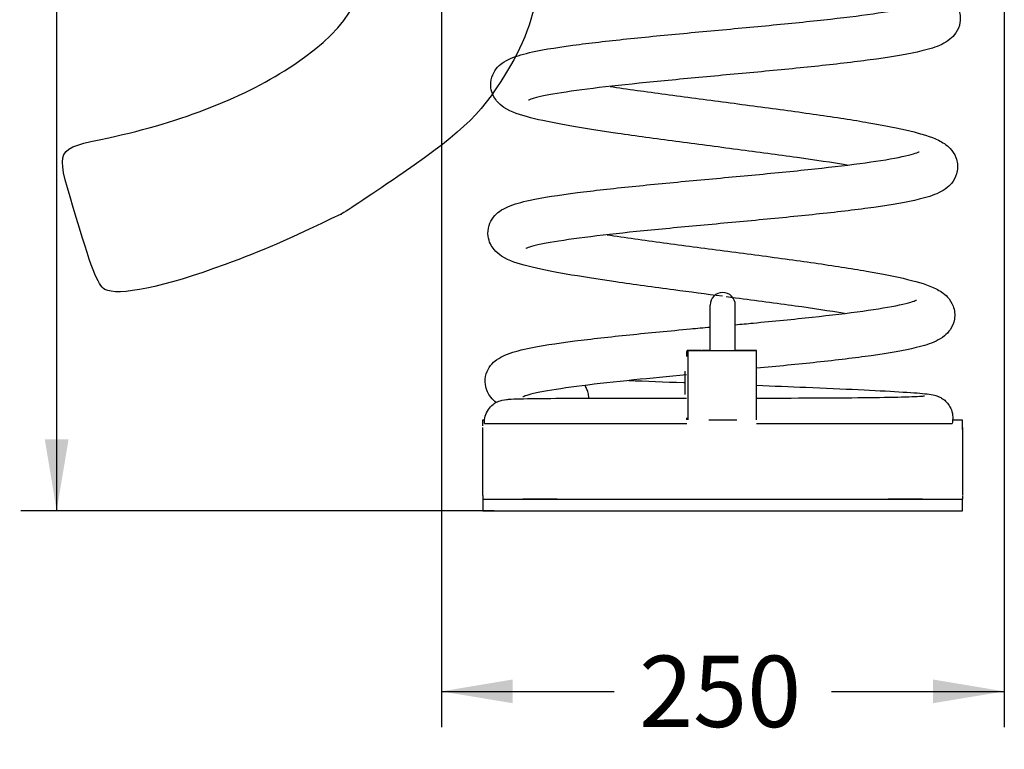
# Model space of a CAD drawing. Units: millimetres. Extents: x 0 to 291, y 0 to 204.
# Drawn here: x 195 to 238, y 76 to 108 of the extents above; entities that cross this region are included whole.
import ezdxf
from ezdxf.enums import TextEntityAlignment as Align

# ---------------------------------------------------------------- set-up
doc = ezdxf.new("R2010")
doc.units = ezdxf.units.MM
doc.layers.add('Predeterminado', color=7, linetype='Continuous')
doc.layers.add('Visible_(ISO)', color=7, linetype='Continuous')
doc.styles.add('SEACAD_Arial', font='arial.ttf')
doc.dimstyles.new('ISO', dxfattribs={"dimtxt": 3.125, "dimasz": 3.125, "dimexe": 1.5625, "dimexo": 0, "dimgap": 0.78125, "dimtad": 0, "dimdec": 0, "dimlfac": 10.056791, "dimtxsty": 'SEACAD_Arial', "dimblk1": '_SE_FILLED', "dimblk2": '_SE_FILLED', "dimsah": 1, "dimcen": 1.5625, "dimadec": 1, "dimazin": 0, "dimtfac": 0.5, "dimtmove": 0, "dimatfit": 3, "dimfxl": 1, "dimarcsym": 0})

# ---------------------------------------------------------------- blocks, each defined once
blk = doc.blocks.new('DMBLK12')
at = {"layer": 'Predeterminado', "linetype": 'Continuous'}
for points in [[(195.849, 167.766), (196.89, 167.766), (196.369, 170.891)], [(195.849, 89.496), (196.369, 86.371), (196.89, 89.496)]]:
    blk.add_hatch(color=7, dxfattribs=at).paths.add_polyline_path(points)
at = {"layer": 'Predeterminado', "color": 7, "linetype": 'Continuous'}
for p, q in [((225.45, 170.891), (194.807, 170.891)), ((196.369, 170.891), (196.369, 133.393)), ((196.369, 123.869), (196.369, 86.371)), ((215.531, 86.371), (194.807, 86.371))]:
    blk.add_line(p, q, dxfattribs=at)
at = {"layer": 'Predeterminado', "color": 7, "linetype": 'Continuous', "style": 'SEACAD_Arial'}
blk.add_text('850', height=3.125, rotation=90, dxfattribs=at).set_placement((194.807, 124.963), align=Align.TOP_LEFT)
blk = doc.blocks.new('_SE_FILLED')
at = {"color": 0}
blk.add_line((0, 0), (-1, 0), dxfattribs=at)
blk.add_solid([(0, 0), (-1, -0.1665), (-1, 0.1665), (0, 0)], dxfattribs=at)
blk = doc.blocks.new('DMBLK13')
at = {"layer": 'Predeterminado', "linetype": 'Continuous'}
for points in [[(216.338, 77.935), (216.338, 78.976), (213.213, 78.455)], [(234.734, 77.935), (237.859, 78.455), (234.734, 78.976)]]:
    blk.add_hatch(color=7, dxfattribs=at).paths.add_polyline_path(points)
at = {"layer": 'Predeterminado', "color": 7, "linetype": 'Continuous'}
for p, q in [((213.213, 139.556), (213.213, 76.893)), ((237.859, 139.556), (237.859, 76.893)), ((213.213, 78.455), (220.774, 78.455)), ((230.298, 78.455), (237.859, 78.455))]:
    blk.add_line(p, q, dxfattribs=at)
at = {"layer": 'Predeterminado', "color": 7, "linetype": 'Continuous', "style": 'SEACAD_Arial'}
blk.add_text('250', height=3.125, dxfattribs=at).set_placement((221.868, 80.018), align=Align.TOP_LEFT)
blk = doc.blocks.new('SE297')
at = {"color": 7, "linetype": 'Continuous'}
blk.add_point((208.82, 99.367), dxfattribs=at)
blk = doc.blocks.new('SE296')
blk.add_blockref('SE297', (0, 0))

msp = doc.modelspace()

# ---------------------------------------------------------------- linework, layer by layer
at = {"color": 7, "linetype": 'Continuous'}
for points in [[(216.591, 114.514), (217.9, 111.344), (217.786, 108.509), (216.243, 105.874)], [(206.747, 105.904), (209.38, 107.671), (210.164, 109.239), (209.41, 111.238)], [(198.657, 102.71), (201.87, 103.402), (204.659, 104.503), (206.747, 105.904)], [(216.243, 105.874), (215.057, 103.85), (214.26, 103.051), (211.541, 101.169)], [(197.097, 99.651), (196.319, 102.293), (196.269, 102.197), (198.657, 102.71)], [(211.541, 101.169), (210.257, 100.281), (209.033, 99.47), (208.82, 99.367)], [(198.478, 96.065), (198.177, 96.225), (197.877, 97.003), (197.097, 99.651)], [(208.82, 99.367), (206.372, 98.185), (205.431, 97.775), (203.741, 97.153)], [(203.741, 97.153), (201.041, 96.159), (199.07, 95.751), (198.478, 96.065)]]:
    msp.add_open_spline(points, degree=3, dxfattribs=at)
at = {"layer": 'Visible_(ISO)', "color": 7, "linetype": 'Continuous'}
for p, q in [((224.981, 93.388), (224.981, 93.728)), ((226.081, 93.388), (226.081, 93.728)), ((224.59, 93.388), (223.967, 93.388)), ((223.967, 93.388), (224.006, 93.387)), ((224.006, 93.387), (227.006, 93.387)), ((224.006, 93.387), (224.006, 90.348)), ((226.966, 93.388), (226.212, 93.388)), ((227.006, 93.387), (226.966, 93.388)), ((227.006, 90.348), (227.006, 93.387)), ((223.889, 91.467), (223.889, 92.481)), ((215.031, 90.348), (215.031, 90.351)), ((215.031, 90.351), (215.097, 90.351)), ((235.571, 90.351), (236.031, 90.351)), ((236.031, 90.351), (236.031, 90.348)), ((215.031, 87.037), (215.031, 90.017)), ((236.031, 90.017), (236.031, 87.037)), ((215.031, 86.871), (215.031, 86.872)), ((215.031, 86.871), (215.031, 86.371)), ((215.531, 86.871), (235.531, 86.871)), ((236.031, 86.872), (236.031, 86.871)), ((236.031, 86.371), (236.031, 86.871)), ((215.531, 86.371), (235.531, 86.371))]:
    msp.add_line(p, q, dxfattribs=at)
msp.add_arc((225.531, 95.378), 0.55, 0, 180, dxfattribs=at)
for centre, major_axis, ratio, start_param, end_param in [((224.981, 93.728), (0, -1.65), 0.00001, 1.57068, 3.141593), ((226.081, 93.728), (0, 1.65), 0.00001, 4.711996, 6.282632), ((223.948, 93.752), (0, -1.064), 0.019192, 0.936366, 1.221336), ((225.431, 93.388), (-0.8, 0), 0.000116, 5.310134, 10.047626), ((215.031, 89.348), (0, -1), 0.00001, 2.398973, 3.282386), ((223.948, 89.924), (0, -1.064), 0.019192, -4.301603, -4.203593), ((225.531, 90.348), (0.65, 0), 0.000116, 3.505691, 5.957474), ((236.031, 89.348), (0, 1), 0.00001, -0.956693, -0.175151), ((215.031, 87.372), (0, -0.5), 0.00001, -0.839081, -0.001781), ((215.531, 86.871), (-0.5, 0), 0.000116, 0, 1.570796), ((235.531, 86.871), (0.5, 0), 0.000116, 4.712389, 6.283185), ((236.031, 87.372), (0, 0.5), 0.00001, 2.399577, 3.2832), ((215.531, 86.371), (-0.5, 0), 0.000116, 0, 1.570796), ((235.531, 86.371), (-0.5, 0), 0.000116, 1.570796, 3.141593)]:
    msp.add_ellipse(centre, major_axis=major_axis, ratio=ratio, start_param=start_param, end_param=end_param, dxfattribs=at)
for centre in [(217.531, 86.872), (233.531, 86.872)]:
    msp.add_ellipse(centre, major_axis=(-0.75, 0), ratio=0.000116, dxfattribs=at)
for points, knots in [([(220.719, 111.456), (221.096, 111.399), (221.492, 111.341), (222.705, 111.17), (223.576, 111.053), (225.348, 110.819), (226.268, 110.7), (228.056, 110.463), (228.943, 110.342), (230.591, 110.104), (231.368, 109.984), (232.741, 109.747), (233.347, 109.628), (234.358, 109.383), (234.756, 109.267), (235.275, 109.01), (235.444, 108.913), (235.707, 108.629), (235.8, 108.497), (235.893, 108.25), (235.917, 108.155), (235.938, 107.956), (235.935, 107.851), (235.918, 107.752)], [0, 0, 0, 0, 0.065563, 0.065563, 0.194678, 0.194678, 0.325052, 0.325052, 0.456172, 0.456172, 0.588025, 0.588025, 0.72111, 0.72111, 0.857731, 0.857731, 0.923719, 0.923719, 0.959947, 0.959947, 0.979621, 0.979621, 1, 1, 1, 1]), ([(215.385, 104.892), (215.365, 105.047), (215.379, 105.212), (215.468, 105.499), (215.537, 105.622), (215.697, 105.831), (215.789, 105.912), (216.001, 106.068), (216.118, 106.127), (216.521, 106.304), (216.827, 106.385), (217.75, 106.585), (218.447, 106.693), (219.975, 106.89), (220.792, 106.981), (222.501, 107.156), (223.407, 107.242), (225.228, 107.412), (226.162, 107.498), (227.961, 107.668), (228.846, 107.755), (230.468, 107.929), (231.224, 108.018), (232.52, 108.197), (233.078, 108.289), (233.694, 108.419), (233.865, 108.461), (234.111, 108.533), (234.198, 108.566), (234.25, 108.589), (234.258, 108.593), (234.258, 108.593)], [0, 0, 0, 0, 0.0229275, 0.0229275, 0.0447312, 0.0447312, 0.0689198, 0.0689198, 0.1033424, 0.1033424, 0.1860145, 0.1860145, 0.3042852, 0.3042852, 0.4073843, 0.4073843, 0.5068816, 0.5068816, 0.6054108, 0.6054108, 0.7033548, 0.7033548, 0.8006898, 0.8006898, 0.8970564, 0.8970564, 0.9432968, 0.9432968, 0.9849558, 0.9849558, 1, 1, 1, 1]), ([(235.918, 107.752), (235.89, 107.586), (235.823, 107.431), (235.661, 107.189), (235.569, 107.097), (235.357, 106.923), (235.238, 106.856), (234.856, 106.673), (234.579, 106.591), (233.722, 106.381), (233.053, 106.266), (231.559, 106.057), (230.748, 105.96), (229.048, 105.778), (228.147, 105.689), (226.329, 105.517), (225.394, 105.431), (223.586, 105.263), (222.693, 105.178), (221.047, 105.009), (220.275, 104.924), (218.942, 104.754), (218.362, 104.667), (217.705, 104.542), (217.52, 104.502), (217.237, 104.429), (217.131, 104.395), (217.045, 104.362), (217.028, 104.354), (217.028, 104.354)], [0, 0, 0, 0, 0.025673, 0.025673, 0.050825, 0.050825, 0.085652, 0.085652, 0.16248, 0.16248, 0.281988, 0.281988, 0.387926, 0.387926, 0.489209, 0.489209, 0.589338, 0.589338, 0.688882, 0.688882, 0.78788, 0.78788, 0.885986, 0.885986, 0.933296, 0.933296, 0.977509, 0.977509, 1, 1, 1, 1]), ([(230.986, 101.51), (230.318, 101.618), (229.569, 101.729), (227.953, 101.956), (227.063, 102.075), (225.274, 102.31), (224.356, 102.43), (222.591, 102.664), (221.726, 102.782), (220.138, 103.013), (219.399, 103.129), (218.115, 103.356), (217.561, 103.47), (216.647, 103.708), (216.306, 103.802), (215.848, 104.106), (215.736, 104.194), (215.576, 104.393), (215.522, 104.476), (215.434, 104.666), (215.4, 104.777), (215.385, 104.892)], [0, 0, 0, 0, 0.121538, 0.121538, 0.250615, 0.250615, 0.380816, 0.380816, 0.511774, 0.511774, 0.643535, 0.643535, 0.776768, 0.776768, 0.914835, 0.914835, 0.95551, 0.95551, 0.977294, 0.977294, 1, 1, 1, 1]), ([(220.596, 104.957), (220.973, 104.9), (221.37, 104.842), (222.584, 104.67), (223.456, 104.554), (225.228, 104.32), (226.147, 104.201), (227.935, 103.964), (228.821, 103.843), (230.468, 103.605), (231.246, 103.486), (232.618, 103.248), (233.225, 103.129), (234.236, 102.884), (234.633, 102.768), (235.153, 102.511), (235.323, 102.413), (235.585, 102.13), (235.677, 101.998), (235.77, 101.751), (235.794, 101.656), (235.815, 101.457), (235.812, 101.352), (235.795, 101.253)], [0, 0, 0, 0, 0.065661, 0.065661, 0.19479, 0.19479, 0.325138, 0.325138, 0.456192, 0.456192, 0.588018, 0.588018, 0.721144, 0.721144, 0.857802, 0.857802, 0.923763, 0.923763, 0.959971, 0.959971, 0.979632, 0.979632, 1, 1, 1, 1]), ([(215.262, 98.393), (215.242, 98.548), (215.257, 98.714), (215.345, 99.002), (215.415, 99.126), (215.577, 99.335), (215.67, 99.417), (215.883, 99.572), (216, 99.631), (216.405, 99.808), (216.715, 99.889), (217.646, 100.089), (218.346, 100.198), (219.881, 100.395), (220.699, 100.486), (222.41, 100.66), (223.316, 100.747), (225.138, 100.916), (226.072, 101.002), (227.869, 101.172), (228.753, 101.259), (230.373, 101.434), (231.127, 101.523), (232.419, 101.702), (232.973, 101.793), (233.585, 101.924), (233.753, 101.966), (233.996, 102.037), (234.08, 102.069), (234.128, 102.091), (234.135, 102.094), (234.135, 102.094)], [0, 0, 0, 0, 0.023041, 0.023041, 0.044995, 0.044995, 0.069387, 0.069387, 0.103846, 0.103846, 0.187125, 0.187125, 0.305591, 0.305591, 0.408639, 0.408639, 0.508067, 0.508067, 0.606573, 0.606573, 0.704529, 0.704529, 0.801904, 0.801904, 0.898245, 0.898245, 0.944424, 0.944424, 0.986097, 0.986097, 1, 1, 1, 1]), ([(235.795, 101.253), (235.767, 101.087), (235.7, 100.933), (235.538, 100.69), (235.447, 100.598), (235.237, 100.427), (235.12, 100.36), (234.741, 100.177), (234.465, 100.094), (233.611, 99.885), (232.944, 99.769), (231.452, 99.56), (230.642, 99.463), (228.943, 99.281), (228.043, 99.192), (226.226, 99.02), (225.291, 98.934), (223.481, 98.766), (222.588, 98.681), (220.94, 98.512), (220.167, 98.427), (218.831, 98.257), (218.25, 98.17), (217.59, 98.045), (217.405, 98.005), (217.118, 97.932), (217.012, 97.898), (216.923, 97.863), (216.905, 97.855), (216.905, 97.855)], [0, 0, 0, 0, 0.025607, 0.025607, 0.050648, 0.050648, 0.085003, 0.085003, 0.161615, 0.161615, 0.281193, 0.281193, 0.387148, 0.387148, 0.488397, 0.488397, 0.588564, 0.588564, 0.688138, 0.688138, 0.787131, 0.787131, 0.885198, 0.885198, 0.932505, 0.932505, 0.976921, 0.976921, 1, 1, 1, 1]), ([(225.517, 95.763), (224.806, 95.856), (224.09, 95.95), (222.512, 96.16), (221.646, 96.277), (220.054, 96.508), (219.313, 96.624), (218.022, 96.852), (217.464, 96.965), (216.545, 97.202), (216.201, 97.298), (215.741, 97.594), (215.627, 97.682), (215.461, 97.883), (215.405, 97.967), (215.313, 98.161), (215.278, 98.275), (215.262, 98.393)], [0, 0, 0, 0, 0.141464, 0.141464, 0.322323, 0.322323, 0.504342, 0.504342, 0.68841, 0.68841, 0.879007, 0.879007, 0.936758, 0.936758, 0.967699, 0.967699, 1, 1, 1, 1]), ([(220.473, 98.458), (220.858, 98.4), (221.262, 98.341), (222.486, 98.168), (223.357, 98.052), (225.13, 97.818), (226.05, 97.699), (227.837, 97.461), (228.722, 97.341), (230.368, 97.103), (231.144, 96.983), (232.514, 96.746), (233.119, 96.626), (234.127, 96.381), (234.521, 96.266), (235.039, 96.006), (235.207, 95.908), (235.466, 95.626), (235.556, 95.494), (235.648, 95.249), (235.672, 95.154), (235.692, 94.957), (235.689, 94.853), (235.672, 94.754)], [0, 0, 0, 0, 0.066924, 0.066924, 0.196026, 0.196026, 0.326358, 0.326358, 0.457476, 0.457476, 0.589369, 0.589369, 0.722534, 0.722534, 0.859265, 0.859265, 0.924526, 0.924526, 0.960379, 0.960379, 0.979844, 0.979844, 1, 1, 1, 1]), ([(230.863, 95.011), (230.206, 95.117), (229.473, 95.226), (227.874, 95.451), (226.985, 95.57), (225.958, 95.705), (225.822, 95.723), (225.686, 95.741)], [0, 0, 0, 0, 0.445134, 0.445134, 0.926589, 0.926589, 1, 1, 1, 1]), ([(226.081, 94.516), (226.343, 94.541), (226.604, 94.565), (227.759, 94.675), (228.641, 94.762), (230.26, 94.936), (231.014, 95.025), (232.304, 95.204), (232.857, 95.296), (233.467, 95.426), (233.634, 95.468), (233.875, 95.539), (233.959, 95.571), (234.005, 95.592), (234.012, 95.596), (234.012, 95.596)], [0, 0, 0, 0, 0.06711, 0.06711, 0.299657, 0.299657, 0.530906, 0.530906, 0.759788, 0.759788, 0.869472, 0.869472, 0.967993, 0.967993, 1, 1, 1, 1]), ([(215.139, 91.894), (215.119, 92.049), (215.134, 92.215), (215.222, 92.502), (215.292, 92.626), (215.453, 92.835), (215.546, 92.917), (215.759, 93.073), (215.878, 93.133), (216.287, 93.31), (216.599, 93.392), (217.535, 93.592), (218.235, 93.7), (219.769, 93.897), (220.588, 93.988), (222.3, 94.163), (223.207, 94.249), (224.406, 94.361), (224.693, 94.387), (224.981, 94.414)], [0, 0, 0, 0, 0.042664, 0.042664, 0.083316, 0.083316, 0.128521, 0.128521, 0.192993, 0.192993, 0.348416, 0.348416, 0.567407, 0.567407, 0.758412, 0.758412, 0.942778, 0.942778, 1, 1, 1, 1]), ([(235.672, 94.754), (235.644, 94.589), (235.577, 94.435), (235.417, 94.193), (235.326, 94.101), (235.115, 93.928), (234.996, 93.861), (234.615, 93.677), (234.338, 93.594), (233.484, 93.385), (232.82, 93.27), (231.332, 93.061), (230.522, 92.965), (228.824, 92.782), (227.924, 92.694), (227.008, 92.607), (227.007, 92.607), (227.006, 92.607)], [0, 0, 0, 0, 0.052307, 0.052307, 0.1035518, 0.1035518, 0.1744793, 0.1744793, 0.3318404, 0.3318404, 0.5755003, 0.5755003, 0.7923135, 0.7923135, 0.9996879, 0.9996879, 1, 1, 1, 1]), ([(223.946, 92.322), (223.152, 92.247), (222.371, 92.172), (220.82, 92.014), (220.047, 91.928), (218.711, 91.758), (218.13, 91.672), (217.469, 91.547), (217.283, 91.506), (216.997, 91.433), (216.89, 91.4), (216.8, 91.365), (216.782, 91.356), (216.782, 91.356)], [0, 0, 0, 0, 0.219821, 0.219821, 0.467343, 0.467343, 0.712711, 0.712711, 0.83113, 0.83113, 0.941819, 0.941819, 1, 1, 1, 1]), ([(215.609, 91.109), (215.53, 91.17), (215.449, 91.245), (215.319, 91.412), (215.268, 91.493), (215.185, 91.677), (215.153, 91.784), (215.139, 91.894)], [0, 0, 0, 0, 0.412248, 0.412248, 0.700422, 0.700422, 1, 1, 1, 1]), ([(219.674, 91.3), (219.672, 91.326), (219.669, 91.352), (219.666, 91.378), (219.661, 91.411), (219.655, 91.443), (219.648, 91.475), (219.64, 91.515), (219.63, 91.553), (219.619, 91.59), (219.6, 91.651), (219.576, 91.71), (219.549, 91.764), (219.546, 91.77), (219.543, 91.776), (219.54, 91.782), (219.526, 91.808), (219.511, 91.834), (219.496, 91.858)], [0, 0, 0, 0, 0.125667, 0.125667, 0.125667, 0.286483, 0.286483, 0.286483, 0.482917, 0.482917, 0.482917, 0.804563, 0.804563, 0.804563, 0.840168, 0.840168, 0.840168, 1, 1, 1, 1]), ([(221.417, 92.075), (222.177, 92.046), (222.993, 92.015), (223.844, 91.983), (223.866, 91.982), (223.889, 91.981)], [0, 0, 0, 0, 0.973398, 0.973398, 1, 1, 1, 1]), ([(227.006, 91.862), (227.747, 91.833), (228.477, 91.804), (229.993, 91.741), (230.776, 91.707), (232.152, 91.642), (232.758, 91.61), (233.738, 91.551), (234.117, 91.523), (234.52, 91.48), (234.62, 91.469), (234.777, 91.436), (234.811, 91.428), (234.884, 91.407), (234.918, 91.396), (234.992, 91.366), (235.031, 91.348), (235.129, 91.295), (235.19, 91.255), (235.304, 91.158), (235.357, 91.101), (235.46, 90.963), (235.508, 90.876), (235.578, 90.685), (235.599, 90.578), (235.605, 90.375), (235.594, 90.277), (235.57, 90.185)], [0, 0, 0, 0, 0.160481, 0.160481, 0.354555, 0.354555, 0.548985, 0.548985, 0.744443, 0.744443, 0.842536, 0.842536, 0.867466, 0.867466, 0.884328, 0.884328, 0.898565, 0.898565, 0.916862, 0.916862, 0.93439, 0.93439, 0.955705, 0.955705, 0.979053, 0.979053, 1, 1, 1, 1]), ([(227.006, 91.303), (227.076, 91.304), (227.147, 91.304), (228.106, 91.305), (228.976, 91.307), (230.568, 91.315), (231.306, 91.32), (232.572, 91.335), (233.113, 91.345), (233.932, 91.369), (234.235, 91.386), (234.358, 91.399), (234.37, 91.401), (234.37, 91.401)], [0, 0, 0, 0, 0.0186795, 0.0186795, 0.2543989, 0.2543989, 0.4899267, 0.4899267, 0.7249089, 0.7249089, 0.9582534, 0.9582534, 1, 1, 1, 1]), ([(215.097, 90.185), (215.091, 90.294), (215.104, 90.406), (215.164, 90.614), (215.211, 90.713), (215.331, 90.888), (215.406, 90.965), (215.524, 91.057), (215.564, 91.083), (215.644, 91.129), (215.684, 91.148), (215.722, 91.163)], [0, 0, 0, 0, 0.256282, 0.256282, 0.507628, 0.507628, 0.757756, 0.757756, 0.876174, 0.876174, 1, 1, 1, 1]), ([(215.722, 91.163), (215.804, 91.197), (215.943, 91.223), (216.122, 91.247), (216.177, 91.253), (216.24, 91.258), (216.256, 91.259), (216.272, 91.259)], [0, 0, 0, 0, 0.641289, 0.641289, 0.922322, 0.922322, 1, 1, 1, 1]), ([(216.272, 91.259), (216.549, 91.274), (216.987, 91.282), (218.11, 91.294), (218.759, 91.298), (220.201, 91.302), (221.003, 91.302), (222.518, 91.303), (223.228, 91.303), (223.946, 91.302)], [0, 0, 0, 0, 0.297826, 0.297826, 0.555297, 0.555297, 0.803203, 0.803203, 1, 1, 1, 1]), ([(215.097, 90.185), (215.097, 90.185), (215.128, 90.185), (215.339, 90.185), (215.656, 90.184), (216.131, 90.184)], [0, 0, 0, 0, 0.300001, 0.300001, 1, 1, 1, 1]), ([(216.131, 90.184), (216.487, 90.184), (216.928, 90.184), (217.965, 90.184), (218.555, 90.184), (220.277, 90.184), (221.492, 90.184), (223.177, 90.184), (223.57, 90.184), (223.966, 90.184)], [0, 0, 0, 0, 0.240773, 0.240773, 0.482596, 0.482596, 0.880464, 0.880464, 1, 1, 1, 1]), ([(227.006, 90.184), (228.219, 90.184), (229.389, 90.184), (231.614, 90.184), (232.625, 90.184), (233.941, 90.184), (234.363, 90.184), (235.024, 90.184), (235.264, 90.184), (235.408, 90.185)], [0, 0, 0, 0, 0.294595, 0.294595, 0.61233, 0.61233, 0.807351, 0.807351, 1, 1, 1, 1]), ([(235.408, 90.185), (235.472, 90.185), (235.517, 90.185), (235.543, 90.185), (235.556, 90.185), (235.564, 90.185), (235.568, 90.185), (235.569, 90.185), (235.57, 90.185), (235.57, 90.185)], [0, 0, 0, 0, 0.591687, 0.591687, 0.591687, 0.886784, 0.886784, 0.886784, 1, 1, 1, 1])]:
    msp.add_open_spline(points, degree=3, knots=knots, dxfattribs=at)

# ---------------------------------------------------------------- block references
msp.add_blockref('SE296', (0, 0))

# ---------------------------------------------------------------- dimensions: what is measured, and where the dimension line sits
at = {"layer": 'Predeterminado', "color": 7, "linetype": 'Continuous'}
dim = msp.add_linear_dim(base=(196.369, 86.371), p1=(225.45, 170.891), p2=(215.531, 86.371), angle=90, text='\\A1;<>', dimstyle='ISO', dxfattribs=at)
dim.commit()
dim.dimension.update_dxf_attribs({"geometry": 'DMBLK12', "text_midpoint": (196.369, 128.631), "dimtype": 160})
dim = msp.add_linear_dim(base=(213.213, 78.455), p1=(213.213, 139.556), p2=(237.859, 139.556), angle=0, text='\\A1;<>', dimstyle='ISO', override={"dimlfac": 10.141988}, dxfattribs=at)
dim.commit()
dim.dimension.update_dxf_attribs({"geometry": 'DMBLK13', "text_midpoint": (225.536, 78.455), "dimtype": 161})

doc.saveas('drawing.dxf')
